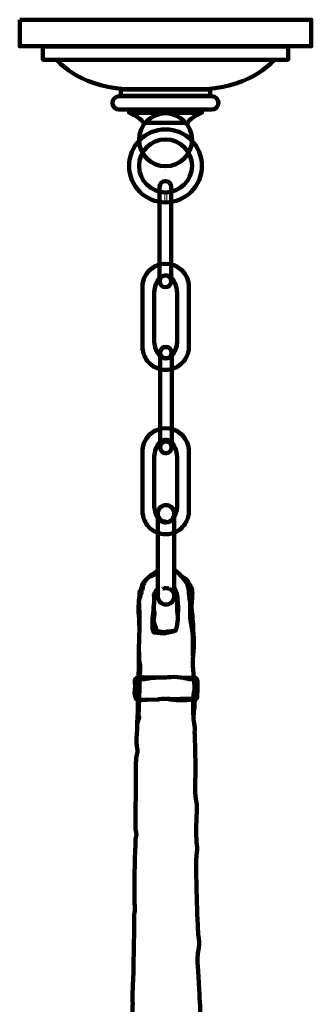
# Model space of a CAD drawing. Units: inches. Extents: x -12.4 to 24.1, y -22.6 to 14.7.
# Drawn here: x 3.1 to 8.6, y -3.9 to 14.7 of the extents above; entities that cross this region are included whole.
import ezdxf

# ---------------------------------------------------------------- set-up
doc = ezdxf.new("R2010")
doc.units = ezdxf.units.IN
doc.header["$MEASUREMENT"] = 0
for name, pattern in [('AI-Linetype-10', [0.440271, 0.314478, -0.125792]), ('AI-Linetype-11', [0.440271, 0.314478, -0.125792]), ('AI-Linetype-12', [0.440271, 0.314478, -0.125792]), ('AI-Linetype-13', [0.440271, 0.314478, -0.125792]), ('AI-Linetype-14', [0.440271, 0.314478, -0.125792]), ('AI-Linetype-15', [0.440271, 0.314478, -0.125792]), ('AI-Linetype-16', [0.440271, 0.314478, -0.125792]), ('AI-Linetype-9', [0.440271, 0.314478, -0.125792])]:
    doc.linetypes.add(name, pattern=pattern)
doc.layers.add('Layer 1', color=7, linetype='Continuous')

# ---------------------------------------------------------------- blocks, each defined once
blk = doc.blocks.new('block 18')
at = {"layer": 'Layer 1', "color": 250, "lineweight": 100, "true_color": 0x231f20}
blk.add_lwpolyline([(5.306, 2.274), (5.357, 2.237)], dxfattribs=at)
for points, knots in [([(5.408, 2.28), (5.408, 2.28), (5.306, 2.274), (5.306, 2.274), (5.306, 2.274), (5.264, 2.24), (5.264, 2.24), (5.264, 2.24), (5.264, 2.176), (5.264, 2.176), (5.264, 2.176), (5.27, 2.095), (5.264, 2.06), (5.258, 2.026), (5.258, 1.973), (5.258, 1.973), (5.258, 1.973), (5.282, 1.869), (5.282, 1.869), (5.282, 1.869), (5.336, 1.852), (5.336, 1.852), (5.336, 1.852), (5.498, 1.852), (5.498, 1.852), (5.498, 1.852), (5.707, 1.858), (5.707, 1.858), (5.707, 1.858), (5.815, 1.887), (5.898, 1.863), (5.982, 1.84), (6.245, 1.846), (6.245, 1.846), (6.245, 1.846), (6.407, 1.858), (6.407, 1.858), (6.407, 1.858), (6.443, 1.892), (6.443, 1.892), (6.443, 1.892), (6.449, 2.089), (6.449, 2.089), (6.449, 2.089), (6.461, 2.234), (6.431, 2.257), (6.401, 2.28), (6.383, 2.274), (6.365, 2.274), (6.347, 2.274), (6.21, 2.257), (6.132, 2.274), (6.054, 2.292), (5.952, 2.286), (5.887, 2.28), (5.821, 2.274), (5.575, 2.274), (5.522, 2.274), (5.468, 2.274), (5.408, 2.28), (5.408, 2.28)], [0, 0, 0, 0, 1, 1, 1, 2, 2, 2, 3, 3, 3, 4, 4, 4, 5, 5, 5, 6, 6, 6, 7, 7, 7, 8, 8, 8, 9, 9, 9, 10, 10, 10, 11, 11, 11, 12, 12, 12, 13, 13, 13, 14, 14, 14, 15, 15, 15, 16, 16, 16, 17, 17, 17, 18, 18, 18, 19, 19, 19, 20, 20, 20, 20]), ([(5.27, 2.118), (5.27, 2.118), (5.294, 2.228), (5.357, 2.237), (5.42, 2.245), (5.45, 2.245), (5.45, 2.245), (5.45, 2.245), (5.453, 2.251), (5.486, 2.251), (5.519, 2.251), (5.536, 2.266), (5.563, 2.266), (5.59, 2.266), (5.644, 2.271), (5.653, 2.271)], [0, 0, 0, 0, 1, 1, 1, 2, 2, 2, 3, 3, 3, 4, 4, 4, 5, 5, 5, 5]), ([(6.186, 2.266), (6.186, 2.266), (6.296, 2.243), (6.32, 2.243), (6.344, 2.243), (6.41, 2.237), (6.413, 2.219), (6.416, 2.202), (6.428, 2.121), (6.428, 2.121), (6.428, 2.121), (6.446, 2.028), (6.446, 2.028)], [0, 0, 0, 0, 1, 1, 1, 2, 2, 2, 3, 3, 3, 4, 4, 4, 4]), ([(5.871, 1.878), (5.871, 1.878), (5.877, 1.869), (5.973, 1.866), (6.069, 1.863), (6.099, 1.872), (6.177, 1.872), (6.255, 1.872), (6.32, 1.863), (6.359, 1.878), (6.398, 1.892), (6.413, 1.866), (6.425, 1.91), (6.437, 1.953), (6.443, 1.959), (6.431, 2.002), (6.419, 2.046), (6.401, 2.092), (6.419, 2.127), (6.437, 2.162), (6.446, 2.228), (6.446, 2.228)], [0, 0, 0, 0, 1, 1, 1, 2, 2, 2, 3, 3, 3, 4, 4, 4, 5, 5, 5, 6, 6, 6, 7, 7, 7, 7])]:
    blk.add_open_spline(points, degree=3, knots=knots, dxfattribs=at)
blk = doc.blocks.new('block 20')
at = {"layer": 'Layer 1', "color": 250, "lineweight": 100, "true_color": 0x231f20}
blk.add_open_spline([(6.286, 9.671), (6.286, 9.914), (6.089, 10.111), (5.847, 10.111), (5.604, 10.111), (5.407, 9.914), (5.407, 9.671), (5.407, 9.668), (5.407, 9.666), (5.407, 9.663), (5.407, 9.663), (5.407, 9.663), (5.407, 9.663), (5.407, 9.663), (5.407, 8.486), (5.407, 8.486), (5.407, 8.486), (5.411, 8.486), (5.411, 8.486), (5.438, 8.269), (5.623, 8.102), (5.847, 8.102), (6.071, 8.102), (6.256, 8.269), (6.283, 8.486), (6.283, 8.486), (6.286, 8.486), (6.286, 8.486), (6.286, 8.486), (6.286, 9.663), (6.286, 9.663), (6.286, 9.663), (6.286, 9.663), (6.286, 9.663), (6.286, 9.666), (6.286, 9.668), (6.286, 9.671)], degree=3, knots=[0, 0, 0, 0, 1, 1, 1, 2, 2, 2, 3, 3, 3, 4, 4, 4, 5, 5, 5, 6, 6, 6, 7, 7, 7, 8, 8, 8, 9, 9, 9, 10, 10, 10, 11, 11, 11, 12, 12, 12, 12], dxfattribs=at)
blk = doc.blocks.new('block 19')
at = {"layer": 'Layer 1'}
blk.add_blockref('block 20', (0, 0), dxfattribs=at)
blk = doc.blocks.new('block 22')
at = {"layer": 'Layer 1', "color": 250, "lineweight": 100, "true_color": 0x231f20}
blk.add_open_spline([(6.065, 9.547), (6.065, 9.736), (5.967, 9.89), (5.847, 9.89), (5.726, 9.89), (5.628, 9.736), (5.628, 9.547), (5.628, 9.545), (5.628, 9.543), (5.628, 9.54), (5.628, 9.54), (5.628, 9.54), (5.628, 9.54), (5.628, 9.54), (5.628, 8.623), (5.628, 8.623), (5.628, 8.623), (5.63, 8.623), (5.63, 8.623), (5.644, 8.453), (5.735, 8.323), (5.847, 8.323), (5.958, 8.323), (6.05, 8.453), (6.063, 8.623), (6.063, 8.623), (6.065, 8.623), (6.065, 8.623), (6.065, 8.623), (6.065, 9.54), (6.065, 9.54), (6.065, 9.54), (6.065, 9.54), (6.065, 9.54), (6.065, 9.543), (6.065, 9.545), (6.065, 9.547)], degree=3, knots=[0, 0, 0, 0, 1, 1, 1, 2, 2, 2, 3, 3, 3, 4, 4, 4, 5, 5, 5, 6, 6, 6, 7, 7, 7, 8, 8, 8, 9, 9, 9, 10, 10, 10, 11, 11, 11, 12, 12, 12, 12], dxfattribs=at)
blk = doc.blocks.new('block 21')
at = {"layer": 'Layer 1'}
blk.add_blockref('block 22', (0, 0), dxfattribs=at)
blk = doc.blocks.new('block 24')
at = {"layer": 'Layer 1', "color": 7, "linetype": 'AI-Linetype-9', "lineweight": 100, "true_color": 0xffffff}
blk.add_open_spline([(6.286, 9.671), (6.286, 9.914), (6.089, 10.111), (5.847, 10.111), (5.604, 10.111), (5.407, 9.914), (5.407, 9.671), (5.407, 9.668), (5.407, 9.666), (5.407, 9.663), (5.407, 9.663), (5.407, 9.663), (5.407, 9.663), (5.407, 9.663), (5.407, 8.486), (5.407, 8.486), (5.407, 8.486), (5.411, 8.486), (5.411, 8.486), (5.438, 8.269), (5.623, 8.102), (5.847, 8.102), (6.071, 8.102), (6.256, 8.269), (6.283, 8.486), (6.283, 8.486), (6.286, 8.486), (6.286, 8.486), (6.286, 8.486), (6.286, 9.663), (6.286, 9.663), (6.286, 9.663), (6.286, 9.663), (6.286, 9.663), (6.286, 9.666), (6.286, 9.668), (6.286, 9.671)], degree=3, knots=[0, 0, 0, 0, 1, 1, 1, 2, 2, 2, 3, 3, 3, 4, 4, 4, 5, 5, 5, 6, 6, 6, 7, 7, 7, 8, 8, 8, 9, 9, 9, 10, 10, 10, 11, 11, 11, 12, 12, 12, 12], dxfattribs=at)
blk = doc.blocks.new('block 23')
at = {"layer": 'Layer 1'}
blk.add_blockref('block 24', (0, 0), dxfattribs=at)
blk = doc.blocks.new('block 26')
at = {"layer": 'Layer 1', "color": 7, "linetype": 'AI-Linetype-10', "lineweight": 100, "true_color": 0xffffff}
blk.add_open_spline([(6.065, 9.547), (6.065, 9.736), (5.967, 9.89), (5.847, 9.89), (5.726, 9.89), (5.628, 9.736), (5.628, 9.547), (5.628, 9.545), (5.628, 9.543), (5.628, 9.54), (5.628, 9.54), (5.628, 9.54), (5.628, 9.54), (5.628, 9.54), (5.628, 8.623), (5.628, 8.623), (5.628, 8.623), (5.63, 8.623), (5.63, 8.623), (5.644, 8.453), (5.735, 8.323), (5.847, 8.323), (5.958, 8.323), (6.05, 8.453), (6.063, 8.623), (6.063, 8.623), (6.065, 8.623), (6.065, 8.623), (6.065, 8.623), (6.065, 9.54), (6.065, 9.54), (6.065, 9.54), (6.065, 9.54), (6.065, 9.54), (6.065, 9.543), (6.065, 9.545), (6.065, 9.547)], degree=3, knots=[0, 0, 0, 0, 1, 1, 1, 2, 2, 2, 3, 3, 3, 4, 4, 4, 5, 5, 5, 6, 6, 6, 7, 7, 7, 8, 8, 8, 9, 9, 9, 10, 10, 10, 11, 11, 11, 12, 12, 12, 12], dxfattribs=at)
blk = doc.blocks.new('block 25')
at = {"layer": 'Layer 1'}
blk.add_blockref('block 26', (0, 0), dxfattribs=at)
blk = doc.blocks.new('block 28')
at = {"layer": 'Layer 1', "color": 250, "lineweight": 100, "true_color": 0x231f20}
blk.add_open_spline([(6.286, 6.557), (6.286, 6.8), (6.089, 6.997), (5.847, 6.997), (5.604, 6.997), (5.407, 6.8), (5.407, 6.557), (5.407, 6.554), (5.407, 6.552), (5.407, 6.549), (5.407, 6.549), (5.407, 6.549), (5.407, 6.549), (5.407, 6.549), (5.407, 5.372), (5.407, 5.372), (5.407, 5.372), (5.411, 5.372), (5.411, 5.372), (5.438, 5.155), (5.623, 4.988), (5.847, 4.988), (6.071, 4.988), (6.256, 5.155), (6.283, 5.372), (6.283, 5.372), (6.286, 5.372), (6.286, 5.372), (6.286, 5.372), (6.286, 6.549), (6.286, 6.549), (6.286, 6.549), (6.286, 6.549), (6.286, 6.549), (6.286, 6.552), (6.286, 6.554), (6.286, 6.557)], degree=3, knots=[0, 0, 0, 0, 1, 1, 1, 2, 2, 2, 3, 3, 3, 4, 4, 4, 5, 5, 5, 6, 6, 6, 7, 7, 7, 8, 8, 8, 9, 9, 9, 10, 10, 10, 11, 11, 11, 12, 12, 12, 12], dxfattribs=at)
blk = doc.blocks.new('block 27')
at = {"layer": 'Layer 1'}
blk.add_blockref('block 28', (0, 0), dxfattribs=at)
blk = doc.blocks.new('block 30')
at = {"layer": 'Layer 1', "color": 250, "lineweight": 100, "true_color": 0x231f20}
blk.add_open_spline([(6.065, 6.433), (6.065, 6.622), (5.967, 6.776), (5.847, 6.776), (5.726, 6.776), (5.628, 6.622), (5.628, 6.433), (5.628, 6.431), (5.628, 6.429), (5.628, 6.426), (5.628, 6.426), (5.628, 6.426), (5.628, 6.426), (5.628, 6.426), (5.628, 5.509), (5.628, 5.509), (5.628, 5.509), (5.63, 5.509), (5.63, 5.509), (5.643, 5.34), (5.735, 5.209), (5.847, 5.209), (5.958, 5.209), (6.05, 5.34), (6.063, 5.509), (6.063, 5.509), (6.065, 5.509), (6.065, 5.509), (6.065, 5.509), (6.065, 6.426), (6.065, 6.426), (6.065, 6.426), (6.065, 6.426), (6.065, 6.426), (6.065, 6.429), (6.065, 6.431), (6.065, 6.433)], degree=3, knots=[0, 0, 0, 0, 1, 1, 1, 2, 2, 2, 3, 3, 3, 4, 4, 4, 5, 5, 5, 6, 6, 6, 7, 7, 7, 8, 8, 8, 9, 9, 9, 10, 10, 10, 11, 11, 11, 12, 12, 12, 12], dxfattribs=at)
blk = doc.blocks.new('block 29')
at = {"layer": 'Layer 1'}
blk.add_blockref('block 30', (0, 0), dxfattribs=at)
blk = doc.blocks.new('block 32')
at = {"layer": 'Layer 1', "color": 7, "linetype": 'AI-Linetype-11', "lineweight": 100, "true_color": 0xffffff}
blk.add_open_spline([(6.286, 6.557), (6.286, 6.8), (6.089, 6.997), (5.847, 6.997), (5.604, 6.997), (5.407, 6.8), (5.407, 6.557), (5.407, 6.554), (5.407, 6.552), (5.407, 6.549), (5.407, 6.549), (5.407, 6.549), (5.407, 6.549), (5.407, 6.549), (5.407, 5.372), (5.407, 5.372), (5.407, 5.372), (5.411, 5.372), (5.411, 5.372), (5.438, 5.155), (5.623, 4.988), (5.847, 4.988), (6.071, 4.988), (6.256, 5.155), (6.283, 5.372), (6.283, 5.372), (6.286, 5.372), (6.286, 5.372), (6.286, 5.372), (6.286, 6.549), (6.286, 6.549), (6.286, 6.549), (6.286, 6.549), (6.286, 6.549), (6.286, 6.552), (6.286, 6.554), (6.286, 6.557)], degree=3, knots=[0, 0, 0, 0, 1, 1, 1, 2, 2, 2, 3, 3, 3, 4, 4, 4, 5, 5, 5, 6, 6, 6, 7, 7, 7, 8, 8, 8, 9, 9, 9, 10, 10, 10, 11, 11, 11, 12, 12, 12, 12], dxfattribs=at)
blk = doc.blocks.new('block 31')
at = {"layer": 'Layer 1'}
blk.add_blockref('block 32', (0, 0), dxfattribs=at)
blk = doc.blocks.new('block 34')
at = {"layer": 'Layer 1', "color": 7, "linetype": 'AI-Linetype-12', "lineweight": 100, "true_color": 0xffffff}
blk.add_open_spline([(6.065, 6.433), (6.065, 6.622), (5.967, 6.776), (5.847, 6.776), (5.726, 6.776), (5.628, 6.622), (5.628, 6.433), (5.628, 6.431), (5.628, 6.429), (5.628, 6.426), (5.628, 6.426), (5.628, 6.426), (5.628, 6.426), (5.628, 6.426), (5.628, 5.509), (5.628, 5.509), (5.628, 5.509), (5.63, 5.509), (5.63, 5.509), (5.643, 5.34), (5.735, 5.209), (5.847, 5.209), (5.958, 5.209), (6.05, 5.34), (6.063, 5.509), (6.063, 5.509), (6.065, 5.509), (6.065, 5.509), (6.065, 5.509), (6.065, 6.426), (6.065, 6.426), (6.065, 6.426), (6.065, 6.426), (6.065, 6.426), (6.065, 6.429), (6.065, 6.431), (6.065, 6.433)], degree=3, knots=[0, 0, 0, 0, 1, 1, 1, 2, 2, 2, 3, 3, 3, 4, 4, 4, 5, 5, 5, 6, 6, 6, 7, 7, 7, 8, 8, 8, 9, 9, 9, 10, 10, 10, 11, 11, 11, 12, 12, 12, 12], dxfattribs=at)
blk = doc.blocks.new('block 33')
at = {"layer": 'Layer 1'}
blk.add_blockref('block 34', (0, 0), dxfattribs=at)
blk = doc.blocks.new('block 36')
at = {"layer": 'Layer 1', "lineweight": 0}
blk.add_open_spline([(5.952, 11.566), (5.952, 11.627), (5.903, 11.677), (5.842, 11.677), (5.781, 11.677), (5.731, 11.627), (5.731, 11.566), (5.731, 11.566), (5.731, 11.565), (5.731, 11.565), (5.731, 11.565), (5.731, 11.565), (5.731, 11.565), (5.731, 11.565), (5.731, 9.778), (5.731, 9.778), (5.731, 9.717), (5.781, 9.668), (5.842, 9.668), (5.903, 9.668), (5.952, 9.717), (5.952, 9.778), (5.952, 9.778), (5.952, 11.565), (5.952, 11.565), (5.952, 11.565), (5.952, 11.565), (5.952, 11.565), (5.952, 11.565), (5.952, 11.566), (5.952, 11.566)], degree=3, knots=[0, 0, 0, 0, 1, 1, 1, 2, 2, 2, 3, 3, 3, 4, 4, 4, 5, 5, 5, 6, 6, 6, 7, 7, 7, 8, 8, 8, 9, 9, 9, 10, 10, 10, 10], dxfattribs=at)
blk = doc.blocks.new('block 37')
at = {"layer": 'Layer 1', "color": 250, "lineweight": 100, "true_color": 0x231f20}
blk.add_open_spline([(5.952, 11.566), (5.952, 11.627), (5.903, 11.677), (5.842, 11.677), (5.781, 11.677), (5.731, 11.627), (5.731, 11.566), (5.731, 11.566), (5.731, 11.565), (5.731, 11.565), (5.731, 11.565), (5.731, 11.565), (5.731, 11.565), (5.731, 11.565), (5.731, 9.778), (5.731, 9.778), (5.731, 9.717), (5.781, 9.668), (5.842, 9.668), (5.903, 9.668), (5.952, 9.717), (5.952, 9.778), (5.952, 9.778), (5.952, 11.565), (5.952, 11.565), (5.952, 11.565), (5.952, 11.565), (5.952, 11.565), (5.952, 11.565), (5.952, 11.566), (5.952, 11.566)], degree=3, knots=[0, 0, 0, 0, 1, 1, 1, 2, 2, 2, 3, 3, 3, 4, 4, 4, 5, 5, 5, 6, 6, 6, 7, 7, 7, 8, 8, 8, 9, 9, 9, 10, 10, 10, 10], dxfattribs=at)
blk = doc.blocks.new('block 35')
at = {"layer": 'Layer 1'}
for name in ['block 36', 'block 37']:
    blk.add_blockref(name, (0, 0), dxfattribs=at)
blk = doc.blocks.new('block 40')
at = {"layer": 'Layer 1', "lineweight": 0}
blk.add_open_spline([(5.961, 8.422), (5.961, 8.483), (5.912, 8.533), (5.851, 8.533), (5.79, 8.533), (5.741, 8.483), (5.741, 8.422), (5.741, 8.422), (5.741, 8.421), (5.741, 8.421), (5.741, 8.421), (5.741, 8.421), (5.741, 8.421), (5.741, 8.421), (5.741, 6.634), (5.741, 6.634), (5.741, 6.573), (5.79, 6.523), (5.851, 6.523), (5.912, 6.523), (5.961, 6.573), (5.961, 6.634), (5.961, 6.634), (5.961, 8.421), (5.961, 8.421), (5.961, 8.421), (5.961, 8.421), (5.961, 8.421), (5.961, 8.421), (5.961, 8.422), (5.961, 8.422)], degree=3, knots=[0, 0, 0, 0, 1, 1, 1, 2, 2, 2, 3, 3, 3, 4, 4, 4, 5, 5, 5, 6, 6, 6, 7, 7, 7, 8, 8, 8, 9, 9, 9, 10, 10, 10, 10], dxfattribs=at)
blk = doc.blocks.new('block 41')
at = {"layer": 'Layer 1', "color": 250, "lineweight": 100, "true_color": 0x231f20}
blk.add_open_spline([(5.961, 8.422), (5.961, 8.483), (5.912, 8.533), (5.851, 8.533), (5.79, 8.533), (5.741, 8.483), (5.741, 8.422), (5.741, 8.422), (5.741, 8.421), (5.741, 8.421), (5.741, 8.421), (5.741, 8.421), (5.741, 8.421), (5.741, 8.421), (5.741, 6.634), (5.741, 6.634), (5.741, 6.573), (5.79, 6.523), (5.851, 6.523), (5.912, 6.523), (5.961, 6.573), (5.961, 6.634), (5.961, 6.634), (5.961, 8.421), (5.961, 8.421), (5.961, 8.421), (5.961, 8.421), (5.961, 8.421), (5.961, 8.421), (5.961, 8.422), (5.961, 8.422)], degree=3, knots=[0, 0, 0, 0, 1, 1, 1, 2, 2, 2, 3, 3, 3, 4, 4, 4, 5, 5, 5, 6, 6, 6, 7, 7, 7, 8, 8, 8, 9, 9, 9, 10, 10, 10, 10], dxfattribs=at)
blk = doc.blocks.new('block 39')
at = {"layer": 'Layer 1'}
for name in ['block 40', 'block 41']:
    blk.add_blockref(name, (0, 0), dxfattribs=at)
blk = doc.blocks.new('block 38')
at = {"layer": 'Layer 1', "color": 250, "lineweight": 100, "true_color": 0x231f20}
for points in [[(5.961, 8.427), (5.961, 8.366), (5.912, 8.316), (5.851, 8.316), (5.79, 8.316), (5.741, 8.366), (5.741, 8.427), (5.741, 8.488), (5.79, 8.537), (5.851, 8.537), (5.912, 8.537), (5.961, 8.488), (5.961, 8.427)], [(5.961, 6.634), (5.961, 6.573), (5.912, 6.523), (5.851, 6.523), (5.79, 6.523), (5.741, 6.573), (5.741, 6.634), (5.741, 6.695), (5.79, 6.744), (5.851, 6.744), (5.912, 6.744), (5.961, 6.695), (5.961, 6.634)]]:
    blk.add_open_spline(points, degree=3, knots=[0, 0, 0, 0, 1, 1, 1, 2, 2, 2, 3, 3, 3, 4, 4, 4, 4], dxfattribs=at)
at = {"layer": 'Layer 1'}
blk.add_blockref('block 39', (0, 0), dxfattribs=at)
blk = doc.blocks.new('block 42')
at = {"layer": 'Layer 1', "color": 250, "lineweight": 100, "true_color": 0x231f20}
blk.add_open_spline([(6.009, 3.813), (6.009, 3.726), (5.939, 3.656), (5.852, 3.656), (5.852, 3.656), (5.852, 3.656), (5.852, 3.656), (5.765, 3.656), (5.695, 3.726), (5.695, 3.813), (5.695, 3.813), (5.695, 5.383), (5.695, 5.383), (5.695, 5.469), (5.765, 5.54), (5.852, 5.54), (5.852, 5.54), (5.852, 5.54), (5.852, 5.54), (5.939, 5.54), (6.009, 5.469), (6.009, 5.383), (6.009, 5.383), (6.009, 3.813), (6.009, 3.813)], degree=3, knots=[0, 0, 0, 0, 1, 1, 1, 2, 2, 2, 3, 3, 3, 4, 4, 4, 5, 5, 5, 6, 6, 6, 7, 7, 7, 8, 8, 8, 8], dxfattribs=at)
at = {"layer": 'Layer 1', "color": 7, "linetype": 'AI-Linetype-16', "lineweight": 100, "true_color": 0xffffff}
blk.add_open_spline([(6.009, 5.383), (6.009, 5.296), (5.939, 5.226), (5.852, 5.226), (5.765, 5.226), (5.695, 5.296), (5.695, 5.383), (5.695, 5.469), (5.765, 5.54), (5.852, 5.54), (5.939, 5.54), (6.009, 5.469), (6.009, 5.383)], degree=3, knots=[0, 0, 0, 0, 1, 1, 1, 2, 2, 2, 3, 3, 3, 4, 4, 4, 4], dxfattribs=at)
at = {"layer": 'Layer 1', "color": 7, "linetype": 'AI-Linetype-15', "lineweight": 100, "true_color": 0xffffff}
blk.add_open_spline([(6.009, 3.813), (6.009, 3.726), (5.939, 3.656), (5.852, 3.656), (5.765, 3.656), (5.695, 3.726), (5.695, 3.813), (5.695, 3.9), (5.765, 3.97), (5.852, 3.97), (5.939, 3.97), (6.009, 3.9), (6.009, 3.813)], degree=3, knots=[0, 0, 0, 0, 1, 1, 1, 2, 2, 2, 3, 3, 3, 4, 4, 4, 4], dxfattribs=at)
blk = doc.blocks.new('block 2')
at = {"layer": 'Layer 1', "color": 250, "lineweight": 100, "true_color": 0x231f20}
for points in [[(3.08, 14.733), (8.605, 14.733), (8.605, 14.231), (3.08, 14.231), (3.08, 14.733)], [(3.52, 14.227), (8.166, 14.227), (8.166, 13.976), (3.52, 13.976), (3.52, 14.227)], [(4.995, 13.413), (6.691, 13.413), (6.691, 13.288), (4.995, 13.288), (4.995, 13.413)], [(5.152, 13.033), (6.533, 13.033), (6.533, 12.97), (5.152, 12.97), (5.152, 13.033)], [(5.647, 4.263), (5.668, 4.24)], [(6.307, 3.54), (6.34, 3.572)], [(5.679, 3.144), (5.631, 3.128)], [(5.328, 1.986), (5.349, 2.028)]]:
    blk.add_lwpolyline(points, dxfattribs=at)
at = {"layer": 'Layer 1', "lineweight": 0}
blk.add_lwpolyline([(5.829, 11.28), (5.868, 11.28), (5.868, 11.454), (5.829, 11.454), (5.829, 11.28)], dxfattribs=at)
at = {"layer": 'Layer 1', "color": 250, "lineweight": 100, "true_color": 0x231f20}
for points, knots in [([(7.915, 13.985), (7.915, 13.985), (7.5, 13.47), (6.626, 13.42), (6.626, 13.42), (5.059, 13.42), (5.059, 13.42), (4.185, 13.47), (3.771, 13.985), (3.771, 13.985)], [0, 0, 0, 0, 1, 1, 1, 2, 2, 2, 3, 3, 3, 3]), ([(4.838, 13.157), (4.838, 13.088), (4.894, 13.031), (4.964, 13.031), (4.964, 13.031), (6.722, 13.031), (6.722, 13.031), (6.791, 13.031), (6.847, 13.088), (6.847, 13.157), (6.847, 13.157), (6.847, 13.157), (6.847, 13.157), (6.847, 13.226), (6.791, 13.283), (6.722, 13.283), (6.722, 13.283), (4.964, 13.283), (4.964, 13.283), (4.894, 13.283), (4.838, 13.226), (4.838, 13.157), (4.838, 13.157), (4.838, 13.157), (4.838, 13.157)], [0, 0, 0, 0, 1, 1, 1, 2, 2, 2, 3, 3, 3, 4, 4, 4, 5, 5, 5, 6, 6, 6, 7, 7, 7, 8, 8, 8, 8]), ([(5.152, 12.97), (5.152, 12.97), (5.372, 12.892), (5.423, 12.782), (5.423, 12.782), (5.688, 12.782), (5.688, 12.782), (5.688, 12.782), (5.998, 12.782), (5.998, 12.782), (5.998, 12.782), (6.263, 12.782), (6.263, 12.782), (6.314, 12.892), (6.533, 12.97), (6.533, 12.97)], [0, 0, 0, 0, 1, 1, 1, 2, 2, 2, 3, 3, 3, 4, 4, 4, 5, 5, 5, 5]), ([(5.341, 12.458), (5.341, 12.181), (5.565, 11.956), (5.843, 11.956), (6.12, 11.956), (6.345, 12.181), (6.345, 12.458), (6.345, 12.736), (6.12, 12.96), (5.843, 12.96), (5.565, 12.96), (5.341, 12.736), (5.341, 12.458)], [0, 0, 0, 0, 1, 1, 1, 2, 2, 2, 3, 3, 3, 4, 4, 4, 4]), ([(5.152, 11.964), (5.152, 11.583), (5.461, 11.273), (5.843, 11.273), (6.224, 11.273), (6.533, 11.583), (6.533, 11.964), (6.533, 12.345), (6.224, 12.655), (5.843, 12.655), (5.461, 12.655), (5.152, 12.345), (5.152, 11.964)], [0, 0, 0, 0, 1, 1, 1, 2, 2, 2, 3, 3, 3, 4, 4, 4, 4]), ([(5.341, 11.964), (5.341, 11.687), (5.565, 11.462), (5.843, 11.462), (6.12, 11.462), (6.345, 11.687), (6.345, 11.964), (6.345, 12.241), (6.12, 12.466), (5.843, 12.466), (5.565, 12.466), (5.341, 12.241), (5.341, 11.964)], [0, 0, 0, 0, 1, 1, 1, 2, 2, 2, 3, 3, 3, 4, 4, 4, 4]), ([(5.952, 9.778), (5.952, 9.717), (5.903, 9.668), (5.842, 9.668), (5.781, 9.668), (5.731, 9.717), (5.731, 9.778), (5.731, 9.839), (5.781, 9.888), (5.842, 9.888), (5.903, 9.888), (5.952, 9.839), (5.952, 9.778)], [0, 0, 0, 0, 1, 1, 1, 2, 2, 2, 3, 3, 3, 4, 4, 4, 4]), ([(4.902, -9.804), (4.902, -9.804), (5, -9.785), (5, -9.785), (5, -9.785), (5.051, -9.729), (5.065, -9.725), (5.079, -9.72), (5.079, -9.669), (5.098, -9.617), (5.116, -9.567), (5.135, -9.478), (5.13, -9.38), (5.126, -9.283), (5.149, -9.269), (5.154, -9.181), (5.158, -9.092), (5.13, -9.074), (5.135, -8.911), (5.14, -8.748), (5.14, -8.808), (5.144, -8.739), (5.149, -8.669), (5.14, -8.009), (5.149, -7.952), (5.158, -7.897), (5.154, -7.836), (5.163, -7.743), (5.172, -7.65), (5.163, -7.618), (5.158, -7.497), (5.154, -7.376), (5.158, -7.241), (5.168, -7.162), (5.177, -7.083), (5.168, -6.976), (5.168, -6.976), (5.168, -6.976), (5.177, -6.311), (5.177, -6.269), (5.177, -6.227), (5.177, -6.106), (5.177, -6.106), (5.177, -6.106), (5.2, -5.813), (5.2, -5.813), (5.2, -5.813), (5.191, -5.59), (5.195, -5.557), (5.2, -5.525), (5.177, -5.381), (5.182, -5.339), (5.186, -5.297), (5.205, -5.232), (5.205, -5.181), (5.205, -5.13), (5.2, -4.576), (5.209, -4.469), (5.219, -4.362), (5.223, -4.334), (5.214, -4.269), (5.205, -4.204), (5.228, -3.916), (5.219, -3.865), (5.209, -3.813), (5.233, -3.39), (5.233, -3.39), (5.233, -3.39), (5.251, -2.465), (5.251, -2.432), (5.251, -2.399), (5.251, -2.306), (5.247, -2.255), (5.242, -2.204), (5.265, -2.148), (5.261, -2.12), (5.256, -2.093), (5.261, -1.786), (5.256, -1.753), (5.251, -1.72), (5.256, -1.525), (5.256, -1.525), (5.256, -1.525), (5.265, -0.795), (5.284, -0.739), (5.303, -0.683), (5.279, -0.641), (5.275, -0.59), (5.27, -0.539), (5.275, -0.362), (5.275, -0.325), (5.275, -0.288), (5.284, 0.665), (5.284, 0.707), (5.284, 0.749), (5.316, 0.879), (5.312, 0.903), (5.307, 0.926), (5.289, 1.028), (5.293, 1.079), (5.298, 1.131), (5.321, 1.716), (5.321, 1.716), (5.321, 1.716), (5.312, 1.842), (5.321, 1.903), (5.33, 1.963), (5.33, 2.065), (5.33, 2.079), (5.33, 2.093), (5.34, 2.814), (5.34, 2.833), (5.34, 2.851), (5.344, 3.14), (5.349, 3.158), (5.354, 3.177), (5.33, 3.568), (5.33, 3.586), (5.33, 3.605), (5.34, 3.73), (5.349, 3.847), (5.358, 3.963), (5.377, 3.907), (5.395, 4), (5.414, 4.093), (5.47, 4.112), (5.507, 4.158), (5.544, 4.205), (5.684, 4.288), (5.684, 4.288), (5.684, 4.288), (5.696, 4.293), (5.696, 4.293)], [0, 0, 0, 0, 1, 1, 1, 2, 2, 2, 3, 3, 3, 4, 4, 4, 5, 5, 5, 6, 6, 6, 7, 7, 7, 8, 8, 8, 9, 9, 9, 10, 10, 10, 11, 11, 11, 12, 12, 12, 13, 13, 13, 14, 14, 14, 15, 15, 15, 16, 16, 16, 17, 17, 17, 18, 18, 18, 19, 19, 19, 20, 20, 20, 21, 21, 21, 22, 22, 22, 23, 23, 23, 24, 24, 24, 25, 25, 25, 26, 26, 26, 27, 27, 27, 28, 28, 28, 29, 29, 29, 30, 30, 30, 31, 31, 31, 32, 32, 32, 33, 33, 33, 34, 34, 34, 35, 35, 35, 36, 36, 36, 37, 37, 37, 38, 38, 38, 39, 39, 39, 40, 40, 40, 41, 41, 41, 42, 42, 42, 43, 43, 43, 44, 44, 44, 44]), ([(6.8, -9.801), (6.779, -9.794), (6.709, -9.752), (6.709, -9.752), (6.709, -9.752), (6.654, -9.739), (6.64, -9.718), (6.626, -9.697), (6.598, -9.655), (6.605, -9.585), (6.612, -9.515), (6.584, -9.481), (6.584, -9.39), (6.584, -9.299), (6.57, -9.181), (6.577, -9.104), (6.584, -9.027), (6.577, -8.95), (6.577, -8.915), (6.577, -8.881), (6.549, -7.778), (6.549, -7.778), (6.549, -7.778), (6.514, -7.611), (6.528, -7.499), (6.542, -7.388), (6.542, -7.353), (6.542, -7.262), (6.542, -7.171), (6.535, -7.088), (6.535, -7.018), (6.535, -6.948), (6.556, -6.906), (6.528, -6.774), (6.5, -6.641), (6.528, -6.237), (6.528, -6.181), (6.528, -6.125), (6.549, -6.048), (6.535, -5.957), (6.521, -5.867), (6.521, -5.644), (6.521, -5.644), (6.521, -5.644), (6.493, -4.227), (6.5, -4.144), (6.507, -4.06), (6.5, -3.934), (6.493, -3.857), (6.486, -3.781), (6.458, -3.251), (6.451, -3.132), (6.444, -3.013), (6.458, -2.944), (6.472, -2.846), (6.486, -2.748), (6.479, -2.7), (6.465, -2.623), (6.451, -2.546), (6.423, -1.43), (6.423, -1.388), (6.423, -1.346), (6.423, -1.158), (6.43, -1.088), (6.437, -1.018), (6.451, -0.983), (6.437, -0.886), (6.423, -0.788), (6.423, -0.537), (6.43, -0.39), (6.437, -0.244), (6.444, -0.146), (6.423, -0.062), (6.402, 0.021), (6.395, 0.314), (6.409, 0.391), (6.423, 0.468), (6.395, 1.193), (6.395, 1.235), (6.395, 1.277), (6.402, 1.34), (6.381, 1.444), (6.361, 1.549), (6.388, 1.626), (6.395, 1.765), (6.402, 1.905), (6.395, 1.884), (6.395, 1.989), (6.395, 2.093), (6.361, 2.428), (6.361, 2.554), (6.361, 2.679), (6.375, 2.756), (6.381, 2.882), (6.388, 3.007), (6.368, 3.084), (6.368, 3.181), (6.368, 3.279), (6.347, 3.509), (6.34, 3.551), (6.333, 3.593), (6.34, 3.663), (6.347, 3.782), (6.354, 3.9), (6.354, 3.858), (6.347, 3.928), (6.34, 3.998), (6.263, 4.088), (6.249, 4.123), (6.235, 4.158), (6.158, 4.165), (6.13, 4.207), (6.102, 4.249), (6.012, 4.312), (6.012, 4.312)], [0, 0, 0, 0, 1, 1, 1, 2, 2, 2, 3, 3, 3, 4, 4, 4, 5, 5, 5, 6, 6, 6, 7, 7, 7, 8, 8, 8, 9, 9, 9, 10, 10, 10, 11, 11, 11, 12, 12, 12, 13, 13, 13, 14, 14, 14, 15, 15, 15, 16, 16, 16, 17, 17, 17, 18, 18, 18, 19, 19, 19, 20, 20, 20, 21, 21, 21, 22, 22, 22, 23, 23, 23, 24, 24, 24, 25, 25, 25, 26, 26, 26, 27, 27, 27, 28, 28, 28, 29, 29, 29, 30, 30, 30, 31, 31, 31, 32, 32, 32, 33, 33, 33, 34, 34, 34, 35, 35, 35, 36, 36, 36, 37, 37, 37, 38, 38, 38, 38]), ([(5.696, 4.249), (5.696, 4.249), (5.635, 4.223), (5.626, 4.219), (5.617, 4.214), (5.551, 4.193), (5.53, 4.179), (5.509, 4.165), (5.461, 4.116), (5.447, 4.088), (5.433, 4.06), (5.412, 4.005), (5.412, 3.977), (5.412, 3.949), (5.386, 3.923), (5.386, 3.888), (5.386, 3.854), (5.337, 3.742), (5.337, 3.742), (5.337, 3.742), (5.344, 3.663), (5.344, 3.649), (5.344, 3.635), (5.342, 3.64), (5.347, 3.561), (5.351, 3.482), (5.347, 3.207), (5.347, 3.207)], [0, 0, 0, 0, 1, 1, 1, 2, 2, 2, 3, 3, 3, 4, 4, 4, 5, 5, 5, 6, 6, 6, 7, 7, 7, 8, 8, 8, 9, 9, 9, 9]), ([(6.149, 4.186), (6.149, 4.186), (6.242, 4.098), (6.261, 4.028), (6.279, 3.958), (6.284, 3.963), (6.288, 3.865), (6.293, 3.768), (6.316, 3.712), (6.312, 3.558), (6.307, 3.405), (6.312, 3.354), (6.326, 3.298), (6.34, 3.242), (6.354, 3.107), (6.358, 3.075), (6.363, 3.042), (6.363, 2.684), (6.363, 2.684)], [0, 0, 0, 0, 1, 1, 1, 2, 2, 2, 3, 3, 3, 4, 4, 4, 5, 5, 5, 6, 6, 6, 6]), ([(5.689, 3.949), (5.689, 3.949), (5.661, 3.921), (5.651, 3.902), (5.642, 3.884), (5.619, 3.847), (5.623, 3.828), (5.628, 3.809), (5.633, 3.712), (5.628, 3.675), (5.623, 3.637), (5.619, 3.591), (5.623, 3.558), (5.628, 3.526), (5.642, 3.489), (5.628, 3.433), (5.614, 3.377), (5.614, 3.34), (5.628, 3.307), (5.642, 3.275), (5.679, 3.144), (5.679, 3.144), (5.679, 3.144), (5.735, 3.144), (5.735, 3.144), (5.735, 3.144), (5.8, 3.135), (5.833, 3.135), (5.865, 3.135), (5.856, 3.149), (5.912, 3.149), (5.967, 3.149), (6.037, 3.163), (6.037, 3.163), (6.037, 3.163), (6.065, 3.265), (6.065, 3.265), (6.065, 3.265), (6.075, 3.372), (6.075, 3.433), (6.075, 3.493), (6.056, 3.595), (6.061, 3.67), (6.065, 3.744), (6.065, 3.809), (6.065, 3.828), (6.065, 3.847), (6.014, 3.977), (6.014, 3.977)], [0, 0, 0, 0, 1, 1, 1, 2, 2, 2, 3, 3, 3, 4, 4, 4, 5, 5, 5, 6, 6, 6, 7, 7, 7, 8, 8, 8, 9, 9, 9, 10, 10, 10, 11, 11, 11, 12, 12, 12, 13, 13, 13, 14, 14, 14, 15, 15, 15, 16, 16, 16, 16]), ([(6.344, 3.702), (6.344, 3.702), (6.335, 3.819), (6.33, 3.856), (6.326, 3.893), (6.344, 3.935), (6.312, 3.972), (6.279, 4.009), (6.256, 4.042), (6.256, 4.042)], [0, 0, 0, 0, 1, 1, 1, 2, 2, 2, 3, 3, 3, 3]), ([(6.065, 3.828), (6.065, 3.828), (6.079, 3.695), (6.084, 3.621), (6.089, 3.547), (6.079, 3.503), (6.077, 3.463)], [0, 0, 0, 0, 1, 1, 1, 2, 2, 2, 2]), ([(5.628, 3.716), (5.628, 3.716), (5.614, 3.595), (5.614, 3.544), (5.614, 3.493), (5.596, 3.382), (5.596, 3.358), (5.596, 3.335), (5.596, 3.205), (5.596, 3.205), (5.596, 3.205), (5.623, 3.126), (5.623, 3.126), (5.623, 3.126), (5.684, 3.121), (5.684, 3.121), (5.684, 3.121), (5.809, 3.107), (5.809, 3.107), (5.809, 3.107), (6.014, 3.154), (6.014, 3.154)], [0, 0, 0, 0, 1, 1, 1, 2, 2, 2, 3, 3, 3, 4, 4, 4, 5, 5, 5, 6, 6, 6, 7, 7, 7, 7]), ([(5.344, 2.754), (5.344, 2.754), (5.34, 2.661), (5.342, 2.642), (5.344, 2.623), (5.363, 2.512), (5.363, 2.456), (5.363, 2.4), (5.351, 2.149), (5.351, 2.121), (5.351, 2.093), (5.333, 1.584), (5.333, 1.584), (5.333, 1.584), (5.305, 1.598), (5.33, 1.561), (5.356, 1.524), (5.342, 1.496), (5.323, 1.461), (5.323, 1.461), (5.305, 1.386), (5.305, 1.386)], [0, 0, 0, 0, 1, 1, 1, 2, 2, 2, 3, 3, 3, 4, 4, 4, 5, 5, 5, 6, 6, 6, 7, 7, 7, 7]), ([(6.395, 2.065), (6.395, 2.065), (6.368, 1.926), (6.368, 1.893), (6.368, 1.861), (6.368, 1.633), (6.368, 1.619), (6.368, 1.605), (6.377, 1.493), (6.377, 1.493)], [0, 0, 0, 0, 1, 1, 1, 2, 2, 2, 3, 3, 3, 3])]:
    blk.add_open_spline(points, degree=3, knots=knots, dxfattribs=at)
at = {"layer": 'Layer 1', "color": 7, "linetype": 'AI-Linetype-14', "lineweight": 100, "true_color": 0xffffff}
blk.add_open_spline([(5.152, 11.964), (5.152, 11.583), (5.461, 11.273), (5.843, 11.273), (6.224, 11.273), (6.533, 11.583), (6.533, 11.964)], degree=3, knots=[0, 0, 0, 0, 1, 1, 1, 2, 2, 2, 2], dxfattribs=at)
at = {"layer": 'Layer 1', "color": 7, "linetype": 'AI-Linetype-13', "lineweight": 100, "true_color": 0xffffff}
blk.add_open_spline([(5.957, 6.634), (5.957, 6.573), (5.907, 6.523), (5.847, 6.523), (5.785, 6.523), (5.736, 6.573), (5.736, 6.634), (5.736, 6.695), (5.785, 6.744), (5.847, 6.744), (5.907, 6.744), (5.957, 6.695), (5.957, 6.634)], degree=3, knots=[0, 0, 0, 0, 1, 1, 1, 2, 2, 2, 3, 3, 3, 4, 4, 4, 4], dxfattribs=at)
at = {"layer": 'Layer 1'}
for name in ['block 35', 'block 19', 'block 23', 'block 21', 'block 25', 'block 38', 'block 27', 'block 31', 'block 29', 'block 33', 'block 42', 'block 18']:
    blk.add_blockref(name, (0, 0), dxfattribs=at)

msp = doc.modelspace()

# ---------------------------------------------------------------- block references
at = {"layer": 'Layer 1'}
msp.add_blockref('block 2', (0, 0), dxfattribs=at)

doc.saveas('drawing.dxf')
